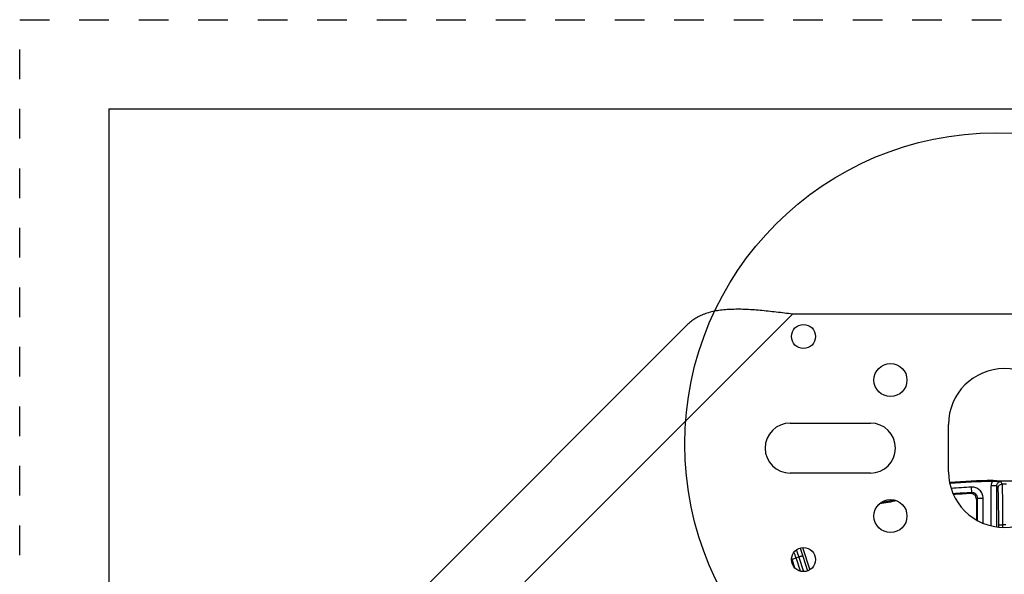
# Model space of a CAD drawing. Units: inches. Extents: x 0 to 17, y 0 to 11.
# Drawn here: x 0 to 3.3, y 9.1 to 11 of the extents above; entities that cross this region are included whole.
import ezdxf

# ---------------------------------------------------------------- set-up
doc = ezdxf.new("R2010")
doc.units = ezdxf.units.IN
doc.header["$LTSCALE"] = 0.935
doc.header["$MEASUREMENT"] = 0
doc.linetypes.add('DOT', pattern=[0.2, 0.1, -0.1])
doc.linetypes.add('HIDDEN', pattern=[0.2, 0.1, -0.1])
doc.layers.get('0').update_dxf_attribs({"linetype": 'CONTINUOUS'})
for name, color, linetype in [('02___PRT_ALL_AXES', 7, 'CONTINUOUS'), ('7_ALL_FEATURES', 7, 'CONTINUOUS'), ('DEFAULT_2', 8, 'HIDDEN')]:
    doc.layers.add(name, color=color, linetype=linetype)

msp = doc.modelspace()

# ---------------------------------------------------------------- linework, layer by layer
at = {"color": 7, "linetype": 'CONTINUOUS'}
for p, q in [((0.3, 10.7), (0.3, 0)), ((0.3, 10.7), (16.7, 10.7)), ((4.0209, 10.0099), (2.5981, 10.0099)), ((0.8222, 8.5522), (2.2459, 9.9759)), ((3.271, 9.4504), (3.2694, 9.4508)), ((3.2829, 9.45), (3.2718, 9.4503)), ((3.2839, 9.4479), (3.2829, 9.45))]:
    msp.add_line(p, q, dxfattribs=at)
at = {"color": 9, "linetype": 'CONTINUOUS'}
msp.add_line((2.5981, 10.0099), (1.6981, 9.1099), dxfattribs=at)
at = {"color": 2, "linetype": 'CONTINUOUS'}
msp.add_circle((3.2822, 9.5731), 1.0466, dxfattribs=at)
at = {"color": 7, "linetype": 'CONTINUOUS'}
for centre, radius, start, end in [((3.3095, 7.0511), 2.4, 90.9587, 94.3847), ((3.275, 9.4875), 0.0373, 263.8597, 265.1145)]:
    msp.add_arc(centre, radius, start, end, dxfattribs=at)
for points, knots in [([(2.5981, 10.0099), (2.5889, 10.0111), (2.5705, 10.0134), (2.5431, 10.0168), (2.5159, 10.0199), (2.4892, 10.0226), (2.463, 10.0246), (2.4376, 10.026), (2.413, 10.0265), (2.3894, 10.026), (2.3668, 10.0245), (2.3454, 10.0218), (2.3253, 10.0178), (2.3065, 10.0124), (2.289, 10.0056), (2.2731, 9.9973), (2.2586, 9.9875), (2.2499, 9.9799), (2.2459, 9.9759)], [0, 0, 0, 0, 0.076388, 0.152322, 0.227342, 0.301025, 0.372967, 0.442805, 0.510229, 0.574995, 0.636931, 0.695957, 0.752108, 0.805541, 0.856548, 0.905559, 0.95315, 1, 1, 1, 1]), ([(3.2829, 9.45), (3.287, 9.4499), (3.2959, 9.4497), (3.3095, 9.4497), (3.3232, 9.4497), (3.332, 9.4499), (3.3362, 9.45)], [0, 0, 0, 0, 0.232597, 0.5, 0.767404, 1, 1, 1, 1])]:
    msp.add_open_spline(points, degree=3, knots=knots, dxfattribs=at)
at = {"layer": '02___PRT_ALL_AXES', "color": 7, "linetype": 'CONTINUOUS'}
for p, q in [((2.5895, 9.6439), (2.8595, 9.6439)), ((3.122, 9.4804), (3.122, 9.6394)), ((2.8595, 9.4759), (2.5895, 9.4759))]:
    msp.add_line(p, q, dxfattribs=at)
for centre, radius in [((2.6345, 9.9349), 0.0405), ((2.9269, 9.7885), 0.0555), ((2.9269, 9.3313), 0.0555), ((2.6345, 9.1849), 0.0405)]:
    msp.add_circle(centre, radius, dxfattribs=at)
for centre, radius, start, end in [((3.3095, 9.6394), 0.1875, 0, 180), ((2.5895, 9.5599), 0.084, 90, 270), ((2.8595, 9.5599), 0.084, 270, 90), ((3.3095, 9.4804), 0.1875, 180, 360)]:
    msp.add_arc(centre, radius, start, end, dxfattribs=at)
at = {"layer": '7_ALL_FEATURES', "color": 9, "linetype": 'CONTINUOUS'}
for p, q in [((3.2657, 9.2984), (3.2657, 9.4332)), ((3.2843, 9.4332), (3.2657, 9.4332)), ((3.2843, 9.2947), (3.2843, 9.4332)), ((3.2885, 9.4247), (3.2843, 9.4332)), ((3.3026, 9.4388), (3.2983, 9.4473)), ((3.3165, 9.4388), (3.3026, 9.4388)), ((3.2002, 9.4099), (3.196, 9.407)), ((3.2002, 9.4099), (3.1993, 9.4285)), ((3.2196, 9.3913), (3.2158, 9.3886)), ((3.2196, 9.3161), (3.2196, 9.3913)), ((3.2196, 9.3913), (3.2382, 9.3913)), ((3.2382, 9.307), (3.2382, 9.3913)), ((3.2908, 9.2941), (3.2908, 9.3007)), ((3.3049, 9.2932), (3.3049, 9.302)), ((3.3142, 9.302), (3.3049, 9.302)), ((2.5965, 9.1848), (2.5945, 9.1908)), ((2.6057, 9.1566), (2.5965, 9.1848)), ((2.5982, 9.186), (2.6029, 9.188)), ((2.6029, 9.188), (2.6095, 9.1904)), ((2.6184, 9.1933), (2.6095, 9.1904)), ((2.6241, 9.1458), (2.6095, 9.1904)), ((2.6184, 9.1933), (2.6341, 9.1446)), ((2.6322, 9.1964), (2.6482, 9.1469))]:
    msp.add_line(p, q, dxfattribs=at)
at = {"layer": '7_ALL_FEATURES', "color": 7, "linetype": 'CONTINUOUS'}
for p, q in [((3.284, 9.4477), (3.2983, 9.4473)), ((3.2158, 9.3886), (3.2158, 9.318)), ((2.6317, 9.2252), (2.6559, 9.1507))]:
    msp.add_line(p, q, dxfattribs=at)
for centre, radius, start, end in [((3.3095, 7.0511), 2.3968, 90.9689, 94.3748), ((3.2782, 8.9016), 0.546, 89.3877, 90.9641), ((3.2815, 9.4466), 0.00279, 24.72, 28.4095), ((3.3091, 7.0581), 2.3515, 92.7562, 94.1513), ((3.3095, 7.0512), 2.3585, 98.7878, 100.2672), ((3.3095, 7.0511), 2.362, 98.9386, 100.1226)]:
    msp.add_arc(centre, radius, start, end, dxfattribs=at)
at = {"layer": '7_ALL_FEATURES', "color": 9, "linetype": 'CONTINUOUS'}
for centre, radius, start, end in [((3.2984, 9.4332), 0.0327, 153.901, 180.0016), ((3.3095, 7.0511), 2.3799, 92.6547, 94.3022), ((3.3095, 7.0511), 2.3613, 92.6547, 94.1769), ((-6.1382, 6.3346), 9.2021, 18.07938, 18.21029), ((11.1985, 11.9682), 9.0177, 197.75857, 197.92192), ((9.5539, 11.4342), 7.2745, 197.68797, 197.91535)]:
    msp.add_arc(centre, radius, start, end, dxfattribs=at)
for points, knots in [([(3.2843, 9.4332), (3.2843, 9.435), (3.285, 9.4387), (3.2881, 9.4434), (3.2928, 9.4466), (3.2965, 9.4473), (3.2983, 9.4473)], [0, 0, 0, 0, 0.249924, 0.499877, 0.749901, 1, 1, 1, 1]), ([(3.2885, 9.4247), (3.2885, 9.4265), (3.2892, 9.4302), (3.2923, 9.4349), (3.297, 9.4381), (3.3007, 9.4388), (3.3026, 9.4388)], [0, 0, 0, 0, 0.249672, 0.499925, 0.750223, 1, 1, 1, 1]), ([(3.3049, 9.302), (3.3048, 9.3109), (3.3048, 9.3282), (3.3047, 9.3534), (3.3045, 9.3731), (3.3043, 9.3877), (3.3041, 9.3974), (3.304, 9.4063), (3.3038, 9.4142), (3.3036, 9.4211), (3.3034, 9.4269), (3.3033, 9.431), (3.3031, 9.4337), (3.303, 9.4353), (3.3029, 9.4366), (3.3028, 9.4376), (3.3027, 9.4383), (3.3026, 9.4387), (3.3026, 9.4388)], [0, 0, 0, 0, 0.194981, 0.380594, 0.550528, 0.627912, 0.699384, 0.764329, 0.822241, 0.872639, 0.915104, 0.949314, 0.963227, 0.974969, 0.984525, 0.991884, 0.997039, 1, 1, 1, 1]), ([(3.2382, 9.3913), (3.2382, 9.3963), (3.2361, 9.4064), (3.2274, 9.419), (3.2144, 9.4271), (3.2043, 9.4287), (3.1993, 9.4285)], [0, 0, 0, 0, 0.250037, 0.499996, 0.74996, 1, 1, 1, 1]), ([(3.2196, 9.3913), (3.2196, 9.3938), (3.2186, 9.3989), (3.2142, 9.4052), (3.2077, 9.4092), (3.2026, 9.41), (3.2002, 9.4099)], [0, 0, 0, 0, 0.250055, 0.500114, 0.750106, 1, 1, 1, 1]), ([(3.2908, 9.3007), (3.2907, 9.3088), (3.2907, 9.3245), (3.2906, 9.3473), (3.2904, 9.3652), (3.2902, 9.3784), (3.29, 9.3872), (3.2899, 9.3952), (3.2897, 9.4024), (3.2895, 9.4086), (3.2893, 9.4139), (3.2892, 9.4176), (3.289, 9.4201), (3.2889, 9.4216), (3.2888, 9.4227), (3.2887, 9.4236), (3.2886, 9.4243), (3.2885, 9.4246), (3.2885, 9.4247)], [0, 0, 0, 0, 0.194964, 0.38056, 0.550484, 0.627865, 0.699332, 0.764272, 0.822179, 0.872576, 0.915045, 0.949262, 0.963177, 0.974921, 0.984481, 0.991847, 0.997013, 1, 1, 1, 1]), ([(3.2908, 9.3007), (3.2908, 9.3008), (3.2909, 9.3009), (3.2913, 9.3011), (3.2921, 9.3013), (3.2934, 9.3015), (3.2951, 9.3016), (3.2972, 9.3018), (3.2996, 9.3019), (3.3022, 9.302), (3.304, 9.302), (3.3049, 9.302)], [0, 0, 0, 0, 0.010471, 0.02821, 0.088624, 0.182048, 0.305804, 0.455358, 0.625772, 0.810078, 1, 1, 1, 1]), ([(2.5965, 9.1848), (2.5965, 9.1849), (2.5966, 9.1851), (2.597, 9.1853), (2.5975, 9.1857), (2.5979, 9.1859), (2.5982, 9.186)], [0, 0, 0, 0, 0.10407, 0.301905, 0.601059, 1, 1, 1, 1]), ([(2.6322, 9.1964), (2.6322, 9.1965), (2.632, 9.1965), (2.6316, 9.1966), (2.6308, 9.1965), (2.6295, 9.1963), (2.6278, 9.1959), (2.6257, 9.1954), (2.6234, 9.1948), (2.621, 9.1941), (2.6193, 9.1935), (2.6184, 9.1933)], [0, 0, 0, 0, 0.010471, 0.02821, 0.088624, 0.182049, 0.305805, 0.455359, 0.625772, 0.810078, 1, 1, 1, 1])]:
    msp.add_open_spline(points, degree=3, knots=knots, dxfattribs=at)
at = {"layer": '7_ALL_FEATURES', "color": 7, "linetype": 'CONTINUOUS'}
msp.add_open_spline([(3.2158, 9.3882), (3.2158, 9.3907), (3.2148, 9.3957), (3.2112, 9.401), (3.2072, 9.4042), (3.2038, 9.4059), (3.2002, 9.4069), (3.1977, 9.407), (3.1964, 9.407)], degree=3, knots=[0, 0, 0, 0, 0.247059, 0.498343, 0.625084, 0.751048, 0.8752, 1, 1, 1, 1], dxfattribs=at)
at = {"layer": 'DEFAULT_2', "color": 8, "linetype": 'DOT'}
for p, q in [((0, 0), (0, 11)), ((0, 11), (17, 11))]:
    msp.add_line(p, q, dxfattribs=at)

doc.saveas('drawing.dxf')
